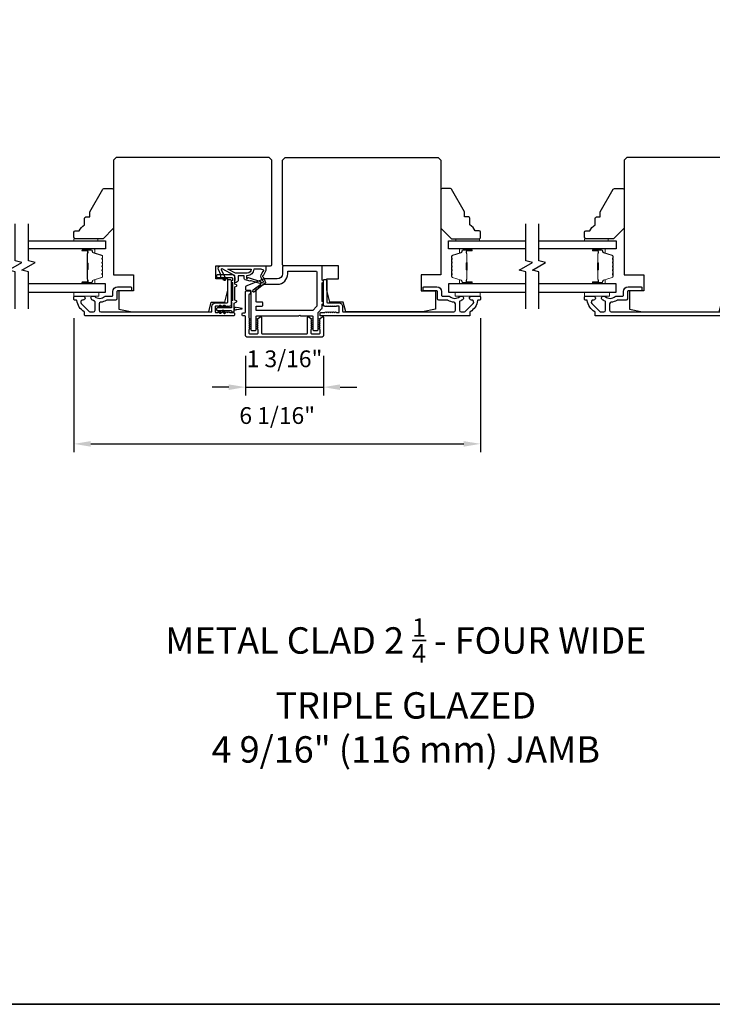
# Model space of a CAD drawing. Extents: x 3441 to 3798, y -874 to -618.
# Drawn here: x 3501 to 3512, y -679 to -665 of the extents above; entities that cross this region are included whole.
import ezdxf

# ---------------------------------------------------------------- set-up
doc = ezdxf.new("R2010")
doc.units = 0
doc.header["$LTSCALE"] = 250
doc.header["$MEASUREMENT"] = 0
doc.header["$PDMODE"] = 3
doc.header["$PDSIZE"] = -2
doc.layers.get('DEFPOINTS').update_dxf_attribs({"color": 2, "linetype": 'CONTINUOUS'})
for name, color, linetype, lineweight in [('2', 2, 'CONTINUOUS', 25), ('6', 6, 'CONTINUOUS', 5), ('8', 7, 'CONTINUOUS', 35), ('Butal', 9, 'CONTINUOUS', 15), ('Spacer Bar', 1, 'CONTINUOUS', 9), ('TEXT', 7, 'CONTINUOUS', 35), ('Vinyl', 6, 'CONTINUOUS', 15), ('Visible (ANSI)', 7, 'CONTINUOUS', 25), ('Wood', 7, 'CONTINUOUS', 25)]:
    doc.layers.add(name, color=color, linetype=linetype, lineweight=lineweight)
for name, color, linetype in [('7', 7, 'CONTINUOUS'), ('Glass', 6, 'CONTINUOUS'), ('MISCELLANEOUS', 6, 'CONTINUOUS')]:
    doc.layers.add(name, color=color, linetype=linetype)
doc.styles.add('Note Text (ISO)', font='tahoma.ttf')
doc.styles.add('ROMANS', font='romans')
doc.dimstyles.new('LWDEC$0', dxfattribs={"dimscale": 0.125, "dimtxt": 2.5, "dimasz": 1, "dimexe": 1.25, "dimexo": 3, "dimgap": 2, "dimtad": 1, "dimtoh": 1, "dimdec": 4, "dimzin": 11, "dimdsep": 46, "dimlunit": 5, "dimtxsty": 'ROMANS', "dimcen": 0, "dimdle": 1.5, "dimazin": 0, "dimtfac": 1, "dimtdec": 4, "dimtix": 1, "dimtmove": 0, "dimatfit": 3, "dimfxl": 0, "dimfrac": 2, "dimtzin": 0, "dimarcsym": 0})

# ---------------------------------------------------------------- blocks, each defined once
blk = doc.blocks.new('*D316')
at = {"layer": '2', "color": 0, "linetype": 'ByBlock', "lineweight": -2}
for p, q in [((3504.753, -669.544), (3504.753, -670.136)), ((3505.914, -669.544), (3505.914, -670.136)), ((3504.503, -670.011), (3504.253, -670.011)), ((3504.753, -670.011), (3505.914, -670.011)), ((3506.164, -670.011), (3506.414, -670.011))]:
    blk.add_line(p, q, dxfattribs=at)
at = {"layer": '2', "color": 0}
for points in [[(3504.503, -669.97), (3504.503, -670.053), (3504.753, -670.011)], [(3506.164, -669.97), (3506.164, -670.053), (3505.914, -670.011)]]:
    blk.add_solid(points, dxfattribs=at)
at = {"layer": 'DEFPOINTS', "color": 0}
for p in [(3504.753, -669.244), (3505.914, -669.244), (3505.914, -670.011)]:
    blk.add_point(p, dxfattribs=at)
at = {"layer": '2', "color": 0, "insert": (3505.334, -669.621), "char_height": 0.25, "attachment_point": 5, "style": 'ROMANS'}
blk.add_mtext('1 3/16"', dxfattribs=at)
blk = doc.blocks.new('*D318')
at = {"layer": '2', "color": 0, "linetype": 'ByBlock', "lineweight": -2}
for p, q in [((3502.194, -668.983), (3502.194, -670.982)), ((3508.257, -668.983), (3508.257, -670.982)), ((3502.444, -670.857), (3508.007, -670.857))]:
    blk.add_line(p, q, dxfattribs=at)
at = {"layer": '2', "color": 0}
for points in [[(3502.444, -670.816), (3502.444, -670.899), (3502.194, -670.857)], [(3508.007, -670.816), (3508.007, -670.899), (3508.257, -670.857)]]:
    blk.add_solid(points, dxfattribs=at)
at = {"layer": 'DEFPOINTS', "color": 0}
for p in [(3502.194, -668.683), (3508.257, -668.683), (3508.257, -670.857)]:
    blk.add_point(p, dxfattribs=at)
at = {"layer": '2', "color": 0, "insert": (3505.225, -670.467), "char_height": 0.25, "attachment_point": 5, "style": 'ROMANS'}
blk.add_mtext('6 1/16"', dxfattribs=at)

msp = doc.modelspace()

# ---------------------------------------------------------------- linework, layer by layer
at = {"layer": '6'}
for points in [[(3502.19297, -668.59405), (3502.56698, -668.59405), (3502.56698, -668.65311), (3502.19297, -668.65311)], [(3508.25082, -668.59405), (3507.87681, -668.59405), (3507.87681, -668.65311), (3508.25082, -668.65311)], [(3509.80704, -668.59405), (3510.18106, -668.59405), (3510.18106, -668.65311), (3509.80704, -668.65311)]]:
    msp.add_lwpolyline(points, close=True, dxfattribs=at)
at = {"layer": '7', "flags": 128}
for points in [[(3501.31795, -668.84405), (3501.31795, -668.29344), (3501.21952, -668.26706), (3501.41637, -668.15341), (3501.31795, -668.12704), (3501.31795, -667.57642)], [(3501.5148, -668.84405), (3501.5148, -668.29344), (3501.41637, -668.26706), (3501.61322, -668.15341), (3501.5148, -668.12704), (3501.5148, -667.57642)], [(3508.93202, -668.84405), (3508.93202, -668.29344), (3508.8336, -668.26706), (3509.03045, -668.15341), (3508.93202, -668.12704), (3508.93202, -667.57642)], [(3509.12887, -668.84405), (3509.12887, -668.29344), (3509.03045, -668.26706), (3509.22729, -668.15341), (3509.12887, -668.12704), (3509.12887, -667.57642)]]:
    msp.add_lwpolyline(points, dxfattribs=at)
at = {"layer": '8', "linetype": 'Continuous'}
msp.add_lwpolyline([(3477.1273, -622.32286), (3537.04309, -622.32286), (3537.04309, -679.21616), (3477.1273, -679.21616)], close=True, dxfattribs=at)
at = {"layer": 'Butal'}
for points in [[(3502.32936, -667.94847), (3502.49387, -667.94847, -0.41421356), (3502.50371, -667.95831), (3502.50371, -668.01047), (3502.47968, -668.00313, -0.32975055), (3502.46921, -667.98898), (3502.46921, -667.9843, 0.41421356), (3502.44913, -667.96422), (3502.31952, -667.96422), (3502.31952, -667.95831, -0.41421356)], [(3508.11745, -667.94847), (3507.95295, -667.94847, 0.41421356), (3507.9431, -667.95831), (3507.9431, -668.01047), (3507.96713, -668.00313, 0.32975055), (3507.9776, -667.98898), (3507.9776, -667.9843, -0.41421356), (3507.99768, -667.96422), (3508.12729, -667.96422), (3508.12729, -667.95831, 0.41421356)], [(3509.94343, -667.94847), (3510.10794, -667.94847, -0.41421356), (3510.11778, -667.95831), (3510.11778, -668.01047), (3510.09375, -668.00313, -0.32975055), (3510.08329, -667.98898), (3510.08329, -667.9843, 0.41421356), (3510.06321, -667.96422), (3509.93359, -667.96422), (3509.93359, -667.95831, -0.41421356)], [(3502.32936, -668.47201), (3502.49387, -668.47201, 0.41421356), (3502.50371, -668.46216), (3502.50371, -668.41), (3502.47968, -668.41735, 0.32975055), (3502.46921, -668.43149), (3502.46921, -668.43618, -0.41421356), (3502.44913, -668.45626), (3502.31952, -668.45626), (3502.31952, -668.46216, 0.41421356)], [(3508.11745, -668.47201), (3507.95295, -668.47201, -0.41421356), (3507.9431, -668.46216), (3507.9431, -668.41), (3507.96713, -668.41735, -0.32975055), (3507.9776, -668.43149), (3507.9776, -668.43618, 0.41421356), (3507.99768, -668.45626), (3508.12729, -668.45626), (3508.12729, -668.46216, -0.41421356)], [(3509.94343, -668.47201), (3510.10794, -668.47201, 0.41421356), (3510.11778, -668.46216), (3510.11778, -668.41), (3510.09375, -668.41735, 0.32975055), (3510.08329, -668.43149), (3510.08329, -668.43618, -0.41421356), (3510.06321, -668.45626), (3509.93359, -668.45626), (3509.93359, -668.46216, 0.41421356)]]:
    msp.add_lwpolyline(points, format="xyb", close=True, dxfattribs=at)
at = {"layer": 'Glass', "color": 1}
for points in [[(3501.5148, -667.82642), (3502.66635, -667.82642), (3502.66635, -667.94847), (3501.5148, -667.94847)], [(3508.93202, -667.94847), (3507.78046, -667.94847), (3507.78046, -667.82642), (3508.93202, -667.82642)], [(3509.12887, -667.82642), (3510.28042, -667.82642), (3510.28042, -667.94847), (3509.12887, -667.94847)], [(3501.5148, -668.59405), (3502.66635, -668.59405), (3502.66635, -668.47201), (3501.5148, -668.47201)], [(3508.93202, -668.47201), (3507.78046, -668.47201), (3507.78046, -668.59405), (3508.93202, -668.59405)], [(3509.12887, -668.59405), (3510.28042, -668.59405), (3510.28042, -668.47201), (3509.12887, -668.47201)]]:
    msp.add_lwpolyline(points, dxfattribs=at)
at = {"layer": 'MISCELLANEOUS', "color": 1}
for points in [[(3505.05023, -668.44792, -0.33945426), (3505.04652, -668.46181), (3504.87669, -668.59245, -0.41421356), (3504.86564, -668.59101), (3504.86324, -668.58789, -0.24469844), (3504.86197, -668.58073), (3504.86889, -668.55871), (3504.97839, -668.47448, 1), (3504.96879, -668.462), (3504.96567, -668.4644), (3504.83658, -668.42395, 0.41421356), (3504.82178, -668.43169), (3504.74664, -668.40814, -0.32781941), (3504.73284, -668.38936), (3504.73284, -668.34999), (3504.64426, -668.34999), (3504.64426, -668.40516, -0.40055177), (3504.59548, -668.45629), (3504.59898, -668.38936), (3504.59446, -668.35248, 0.24469844), (3504.58828, -668.34349), (3504.40231, -668.24461, 0.71989699), (3504.39148, -668.25489), (3504.45927, -668.40028), (3504.42359, -668.41692), (3504.40362, -668.3741), (3504.38578, -668.38242), (3504.38615, -668.33663), (3504.34874, -668.25639, -0.54861879), (3504.38442, -668.20038), (3505.05371, -668.20038), (3505.05371, -668.26928), (3505.01573, -668.35073, 1.57383989), (3505.01576, -668.36498)], [(3504.77826, -668.31062), (3504.60193, -668.31062), (3504.49086, -668.25156), (3504.83731, -668.25156, -0.41421356)], [(3505.0144, -668.27906, 1.04461363), (3505.02042, -668.26452), (3504.98481, -668.25156), (3504.87668, -668.25156, -0.41421356), (3504.77826, -668.34999), (3504.76631, -668.34999), (3504.76631, -668.38458, 1), (3504.78205, -668.38458, -0.50622893), (3504.79228, -668.37706), (3504.97566, -668.43453), (3504.9983, -668.45917), (3505.01702, -668.44477, 0.87697646), (3505.0092, -668.43126), (3504.98686, -668.3775, -0.21058281), (3504.98773, -668.33623)]]:
    msp.add_lwpolyline(points, format="xyb", close=True, dxfattribs=at)
at = {"layer": 'Spacer Bar'}
for points in [[(3502.62182, -668.16372, 0.2262769), (3502.61996, -668.15984), (3502.61662, -668.15712, -0.47697553), (3502.61662, -668.14935), (3502.61996, -668.14664, 0.2262769), (3502.62182, -668.14276), (3502.62182, -668.10672, 0.2262769), (3502.61996, -668.10284), (3502.61662, -668.10012, -0.47697553), (3502.61662, -668.09235), (3502.61996, -668.08964, 0.2262769), (3502.62182, -668.08576), (3502.62182, -668.06117, 0.32975055), (3502.60789, -668.04234), (3502.47956, -668.00311, -0.32975055), (3502.46882, -667.98859), (3502.46882, -667.9839, 0.41421356), (3502.44913, -667.96422), (3502.31952, -667.96422, 1), (3502.31952, -667.97922), (3502.39289, -667.97922, -0.41421356), (3502.3988, -667.98512), (3502.3988, -668.00528), (3502.4033, -668.00528), (3502.4033, -667.98653, 0.41421356), (3502.39149, -667.97472), (3502.31952, -667.97472, -1), (3502.31952, -667.96872), (3502.44913, -667.96872, -0.41421356), (3502.46432, -667.9839), (3502.46432, -667.98859, 0.32975055), (3502.47825, -668.00741), (3502.60657, -668.04665, -0.32975055), (3502.61732, -668.06117), (3502.61732, -668.08576, -0.2262769), (3502.61713, -668.08614), (3502.61378, -668.08886, 0.47697553), (3502.61378, -668.10362), (3502.61713, -668.10633, -0.2262769), (3502.61732, -668.10672), (3502.61732, -668.14276, -0.2262769), (3502.61713, -668.14314), (3502.61378, -668.14586, 0.47697553), (3502.61378, -668.16062), (3502.61713, -668.16333, -0.2262769), (3502.61732, -668.16372), (3502.61731, -668.1997, -0.25663287), (3502.61713, -668.20014), (3502.61378, -668.20286, 0.47697553), (3502.61378, -668.21762), (3502.61713, -668.22033, -0.2262769), (3502.61732, -668.22072), (3502.61731, -668.2567, -0.25663287), (3502.61713, -668.25714), (3502.61378, -668.25986, 0.47697553), (3502.61378, -668.27462), (3502.61713, -668.27733, -0.2262769), (3502.61732, -668.27772), (3502.61731, -668.3137, -0.25663287), (3502.61713, -668.31414), (3502.61378, -668.31685, 0.47697553), (3502.61378, -668.33162), (3502.61713, -668.33433, -0.2262769), (3502.61732, -668.33472), (3502.61732, -668.35931, -0.32975055), (3502.60657, -668.37383), (3502.47825, -668.41306, 0.32975055), (3502.46432, -668.43189), (3502.46432, -668.43657, -0.41421356), (3502.44913, -668.45176), (3502.31952, -668.45176, -1), (3502.31952, -668.44576), (3502.39149, -668.44576, 0.41421356), (3502.4033, -668.43395), (3502.4033, -668.4152), (3502.3988, -668.4152), (3502.3988, -668.43535, -0.41421356), (3502.39289, -668.44126), (3502.31952, -668.44126, 1), (3502.31952, -668.45626), (3502.44913, -668.45626, 0.41421356), (3502.46882, -668.43657), (3502.46882, -668.43189, -0.32975055), (3502.47956, -668.41737), (3502.60789, -668.37813, 0.32975055), (3502.62182, -668.35931), (3502.62182, -668.33472, 0.2262769), (3502.61996, -668.33083), (3502.61662, -668.32812, -0.47697553), (3502.61662, -668.32035), (3502.61996, -668.31764, 0.2262769), (3502.62182, -668.31375), (3502.62182, -668.27772, 0.2262769), (3502.61996, -668.27383), (3502.61662, -668.27112, -0.47697553), (3502.61662, -668.26335), (3502.61996, -668.26064, 0.2262769), (3502.62182, -668.25676), (3502.62182, -668.22072, 0.2262769), (3502.61996, -668.21684), (3502.61662, -668.21412, -0.47697553), (3502.61662, -668.20635), (3502.61996, -668.20364, 0.2262769), (3502.62182, -668.19976)], [(3502.3968, -667.98783), (3502.3968, -668.01269, -0.22906983), (3502.39388, -668.01901, 0.22448136), (3502.39132, -668.02442), (3502.39132, -668.15359, 0.28963953), (3502.39532, -668.15991, -0.27273596), (3502.4013, -668.16874), (3502.4013, -668.25173, -0.27273609), (3502.39532, -668.26057, 0.28963953), (3502.39132, -668.26689), (3502.39132, -668.39605, 0.22448136), (3502.39388, -668.40146, -0.22906983), (3502.3968, -668.40778), (3502.3968, -668.43265), (3502.3988, -668.43265), (3502.3988, -668.4078, 0.22858496), (3502.39515, -668.39992, -0.22448136), (3502.39332, -668.39605), (3502.39332, -668.26689, -0.28963953), (3502.39618, -668.26237, 0.27414127), (3502.4033, -668.25179), (3502.4033, -668.16868, 0.27414127), (3502.39618, -668.1581, -0.28963953), (3502.39332, -668.15359), (3502.39332, -668.02442, -0.22448136), (3502.39515, -668.02056, 0.22858496), (3502.3988, -668.01268), (3502.3988, -667.98783)], [(3507.82499, -668.16372, -0.2262769), (3507.82685, -668.15984), (3507.8302, -668.15712, 0.47697553), (3507.8302, -668.14935), (3507.82685, -668.14664, -0.2262769), (3507.82499, -668.14276), (3507.82499, -668.10672, -0.2262769), (3507.82685, -668.10284), (3507.8302, -668.10012, 0.47697553), (3507.8302, -668.09235), (3507.82685, -668.08964, -0.2262769), (3507.82499, -668.08576), (3507.82499, -668.06117, -0.32975055), (3507.83892, -668.04234), (3507.96725, -668.00311, 0.32975055), (3507.97799, -667.98859), (3507.97799, -667.9839, -0.41421356), (3507.99768, -667.96422), (3508.12729, -667.96422, -1), (3508.12729, -667.97922), (3508.05392, -667.97922, 0.41421356), (3508.04801, -667.98512), (3508.04801, -668.00528), (3508.04351, -668.00528), (3508.04351, -667.98653, -0.41421356), (3508.05532, -667.97472), (3508.12729, -667.97472, 1), (3508.12729, -667.96872), (3507.99768, -667.96872, 0.41421356), (3507.98249, -667.9839), (3507.98249, -667.98859, -0.32975055), (3507.96856, -668.00741), (3507.84024, -668.04665, 0.32975055), (3507.82949, -668.06117), (3507.82949, -668.08576, 0.2262769), (3507.82968, -668.08614), (3507.83303, -668.08886, -0.47697553), (3507.83303, -668.10362), (3507.82968, -668.10633, 0.2262769), (3507.82949, -668.10672), (3507.82949, -668.14276, 0.2262769), (3507.82968, -668.14314), (3507.83303, -668.14586, -0.47697553), (3507.83303, -668.16062), (3507.82968, -668.16333, 0.2262769), (3507.82949, -668.16372), (3507.8295, -668.1997, 0.25663287), (3507.82968, -668.20014), (3507.83303, -668.20286, -0.47697553), (3507.83303, -668.21762), (3507.82968, -668.22033, 0.2262769), (3507.82949, -668.22072), (3507.8295, -668.2567, 0.25663287), (3507.82968, -668.25714), (3507.83303, -668.25986, -0.47697553), (3507.83303, -668.27462), (3507.82968, -668.27733, 0.2262769), (3507.82949, -668.27772), (3507.8295, -668.3137, 0.25663287), (3507.82968, -668.31414), (3507.83303, -668.31685, -0.47697553), (3507.83303, -668.33162), (3507.82968, -668.33433, 0.2262769), (3507.82949, -668.33472), (3507.82949, -668.35931, 0.32975055), (3507.84024, -668.37383), (3507.96856, -668.41306, -0.32975055), (3507.98249, -668.43189), (3507.98249, -668.43657, 0.41421356), (3507.99768, -668.45176), (3508.12729, -668.45176, 1), (3508.12729, -668.44576), (3508.05532, -668.44576, -0.41421356), (3508.04351, -668.43395), (3508.04351, -668.4152), (3508.04801, -668.4152), (3508.04801, -668.43535, 0.41421356), (3508.05392, -668.44126), (3508.12729, -668.44126, -1), (3508.12729, -668.45626), (3507.99768, -668.45626, -0.41421356), (3507.97799, -668.43657), (3507.97799, -668.43189, 0.32975055), (3507.96725, -668.41737), (3507.83892, -668.37813, -0.32975055), (3507.82499, -668.35931), (3507.82499, -668.33472, -0.2262769), (3507.82685, -668.33083), (3507.8302, -668.32812, 0.47697553), (3507.8302, -668.32035), (3507.82685, -668.31764, -0.2262769), (3507.82499, -668.31375), (3507.82499, -668.27772, -0.2262769), (3507.82685, -668.27383), (3507.8302, -668.27112, 0.47697553), (3507.8302, -668.26335), (3507.82685, -668.26064, -0.2262769), (3507.82499, -668.25676), (3507.82499, -668.22072, -0.2262769), (3507.82685, -668.21684), (3507.8302, -668.21412, 0.47697553), (3507.8302, -668.20635), (3507.82685, -668.20364, -0.2262769), (3507.82499, -668.19976)], [(3508.05001, -667.98783), (3508.05001, -668.01269, 0.22906983), (3508.05293, -668.01901, -0.22448136), (3508.05549, -668.02442), (3508.05549, -668.15359, -0.28963953), (3508.05149, -668.15991, 0.27273596), (3508.04551, -668.16874), (3508.04551, -668.25173, 0.27273609), (3508.05149, -668.26057, -0.28963953), (3508.05549, -668.26689), (3508.05549, -668.39605, -0.22448136), (3508.05293, -668.40146, 0.22906983), (3508.05001, -668.40778), (3508.05001, -668.43265), (3508.04801, -668.43265), (3508.04801, -668.4078, -0.22858496), (3508.05166, -668.39992, 0.22448136), (3508.05349, -668.39605), (3508.05349, -668.26689, 0.28963953), (3508.05064, -668.26237, -0.27414127), (3508.04351, -668.25179), (3508.04351, -668.16868, -0.27414127), (3508.05064, -668.1581, 0.28963953), (3508.05349, -668.15359), (3508.05349, -668.02442, 0.22448136), (3508.05166, -668.02056, -0.22858496), (3508.04801, -668.01268), (3508.04801, -667.98783)], [(3510.23589, -668.16372, 0.2262769), (3510.23404, -668.15984), (3510.23069, -668.15712, -0.47697553), (3510.23069, -668.14935), (3510.23404, -668.14664, 0.2262769), (3510.23589, -668.14276), (3510.23589, -668.10672, 0.2262769), (3510.23404, -668.10284), (3510.23069, -668.10012, -0.47697553), (3510.23069, -668.09235), (3510.23404, -668.08964, 0.2262769), (3510.23589, -668.08576), (3510.23589, -668.06117, 0.32975055), (3510.22196, -668.04234), (3510.09364, -668.00311, -0.32975055), (3510.08289, -667.98859), (3510.08289, -667.9839, 0.41421356), (3510.06321, -667.96422), (3509.93359, -667.96422, 1), (3509.93359, -667.97922), (3510.00697, -667.97922, -0.41421356), (3510.01287, -667.98512), (3510.01287, -668.00528), (3510.01737, -668.00528), (3510.01737, -667.98653, 0.41421356), (3510.00556, -667.97472), (3509.93359, -667.97472, -1), (3509.93359, -667.96872), (3510.06321, -667.96872, -0.41421356), (3510.07839, -667.9839), (3510.07839, -667.98859, 0.32975055), (3510.09232, -668.00741), (3510.22065, -668.04665, -0.32975055), (3510.23139, -668.06117), (3510.23139, -668.08576, -0.2262769), (3510.23121, -668.08614), (3510.22786, -668.08886, 0.47697553), (3510.22786, -668.10362), (3510.23121, -668.10633, -0.2262769), (3510.23139, -668.10672), (3510.23139, -668.14276, -0.2262769), (3510.23121, -668.14314), (3510.22786, -668.14586, 0.47697553), (3510.22786, -668.16062), (3510.23121, -668.16333, -0.2262769), (3510.23139, -668.16372), (3510.23139, -668.1997, -0.25663287), (3510.23121, -668.20014), (3510.22786, -668.20286, 0.47697553), (3510.22786, -668.21762), (3510.23121, -668.22033, -0.2262769), (3510.23139, -668.22072), (3510.23139, -668.2567, -0.25663287), (3510.23121, -668.25714), (3510.22786, -668.25986, 0.47697553), (3510.22786, -668.27462), (3510.23121, -668.27733, -0.2262769), (3510.23139, -668.27772), (3510.23139, -668.3137, -0.25663287), (3510.23121, -668.31414), (3510.22786, -668.31685, 0.47697553), (3510.22786, -668.33162), (3510.23121, -668.33433, -0.2262769), (3510.23139, -668.33472), (3510.23139, -668.35931, -0.32975055), (3510.22065, -668.37383), (3510.09232, -668.41306, 0.32975055), (3510.07839, -668.43189), (3510.07839, -668.43657, -0.41421356), (3510.06321, -668.45176), (3509.93359, -668.45176, -1), (3509.93359, -668.44576), (3510.00556, -668.44576, 0.41421356), (3510.01737, -668.43395), (3510.01737, -668.4152), (3510.01287, -668.4152), (3510.01287, -668.43535, -0.41421356), (3510.00697, -668.44126), (3509.93359, -668.44126, 1), (3509.93359, -668.45626), (3510.06321, -668.45626, 0.41421356), (3510.08289, -668.43657), (3510.08289, -668.43189, -0.32975055), (3510.09364, -668.41737), (3510.22196, -668.37813, 0.32975055), (3510.23589, -668.35931), (3510.23589, -668.33472, 0.2262769), (3510.23404, -668.33083), (3510.23069, -668.32812, -0.47697553), (3510.23069, -668.32035), (3510.23404, -668.31764, 0.2262769), (3510.23589, -668.31375), (3510.23589, -668.27772, 0.2262769), (3510.23404, -668.27383), (3510.23069, -668.27112, -0.47697553), (3510.23069, -668.26335), (3510.23404, -668.26064, 0.2262769), (3510.23589, -668.25676), (3510.23589, -668.22072, 0.2262769), (3510.23404, -668.21684), (3510.23069, -668.21412, -0.47697553), (3510.23069, -668.20635), (3510.23404, -668.20364, 0.2262769), (3510.23589, -668.19976)], [(3510.01087, -667.98783), (3510.01087, -668.01269, -0.22906983), (3510.00795, -668.01901, 0.22448136), (3510.00539, -668.02442), (3510.00539, -668.15359, 0.28963953), (3510.00939, -668.15991, -0.27273596), (3510.01537, -668.16874), (3510.01537, -668.25173, -0.27273609), (3510.00939, -668.26057, 0.28963953), (3510.00539, -668.26689), (3510.00539, -668.39605, 0.22448136), (3510.00795, -668.40146, -0.22906983), (3510.01087, -668.40778), (3510.01087, -668.43265), (3510.01287, -668.43265), (3510.01287, -668.4078, 0.22858496), (3510.00922, -668.39992, -0.22448136), (3510.00739, -668.39605), (3510.00739, -668.26689, -0.28963953), (3510.01025, -668.26237, 0.27414127), (3510.01737, -668.25179), (3510.01737, -668.16868, 0.27414127), (3510.01025, -668.1581, -0.28963953), (3510.00739, -668.15359), (3510.00739, -668.02442, -0.22448136), (3510.00922, -668.02056, 0.22858496), (3510.01287, -668.01268), (3510.01287, -667.98783)]]:
    msp.add_lwpolyline(points, format="xyb", close=True, dxfattribs=at)
for points in [[(3502.39332, -668.15362, -0.00188508), (3502.39332, -668.15359), (3502.39332, -668.02442, -0.22448136), (3502.39515, -668.02056, 0.22858496), (3502.3988, -668.01268), (3502.3988, -667.98783), (3502.3968, -667.98783), (3502.3968, -668.01269, -0.22906983), (3502.39388, -668.01901, 0.22448136), (3502.39132, -668.02442), (3502.39132, -668.15359, -0.21424516), (3502.39067, -668.15503, 0.21424516), (3502.38832, -668.16027), (3502.38832, -668.26021, 0.21424516), (3502.39067, -668.26544, -0.21424516), (3502.39132, -668.26689), (3502.39132, -668.39605, 0.22448136), (3502.39388, -668.40146, -0.22906983), (3502.3968, -668.40778), (3502.3968, -668.43265), (3502.3988, -668.43265), (3502.3988, -668.4078, 0.22858496), (3502.39515, -668.39992, -0.22448136), (3502.39332, -668.39605), (3502.39332, -668.26689, 0.21424516), (3502.392, -668.26395, -0.21424516), (3502.39032, -668.26021), (3502.39032, -668.16027, -0.21424516), (3502.392, -668.15653, 0.21424516), (3502.39332, -668.15359)], [(3508.05349, -668.15362, 0.00188508), (3508.05349, -668.15359), (3508.05349, -668.02442, 0.22448136), (3508.05166, -668.02056, -0.22858496), (3508.04801, -668.01268), (3508.04801, -667.98783), (3508.05001, -667.98783), (3508.05001, -668.01269, 0.22906983), (3508.05293, -668.01901, -0.22448136), (3508.05549, -668.02442), (3508.05549, -668.15359, 0.21424516), (3508.05614, -668.15503, -0.21424516), (3508.05849, -668.16027), (3508.05849, -668.26021, -0.21424516), (3508.05614, -668.26544, 0.21424516), (3508.05549, -668.26689), (3508.05549, -668.39605, -0.22448136), (3508.05293, -668.40146, 0.22906983), (3508.05001, -668.40778), (3508.05001, -668.43265), (3508.04801, -668.43265), (3508.04801, -668.4078, -0.22858496), (3508.05166, -668.39992, 0.22448136), (3508.05349, -668.39605), (3508.05349, -668.26689, -0.21424516), (3508.05481, -668.26395, 0.21424516), (3508.05649, -668.26021), (3508.05649, -668.16027, 0.21424516), (3508.05481, -668.15653, -0.21424516), (3508.05349, -668.15359)], [(3510.00739, -668.15362, -0.00188508), (3510.00739, -668.15359), (3510.00739, -668.02442, -0.22448136), (3510.00922, -668.02056, 0.22858496), (3510.01287, -668.01268), (3510.01287, -667.98783), (3510.01087, -667.98783), (3510.01087, -668.01269, -0.22906983), (3510.00795, -668.01901, 0.22448136), (3510.00539, -668.02442), (3510.00539, -668.15359, -0.21424516), (3510.00474, -668.15503, 0.21424516), (3510.00239, -668.16027), (3510.00239, -668.26021, 0.21424516), (3510.00474, -668.26544, -0.21424516), (3510.00539, -668.26689), (3510.00539, -668.39605, 0.22448136), (3510.00795, -668.40146, -0.22906983), (3510.01087, -668.40778), (3510.01087, -668.43265), (3510.01287, -668.43265), (3510.01287, -668.4078, 0.22858496), (3510.00922, -668.39992, -0.22448136), (3510.00739, -668.39605), (3510.00739, -668.26689, 0.21424516), (3510.00607, -668.26395, -0.21424516), (3510.00439, -668.26021), (3510.00439, -668.16027, -0.21424516), (3510.00607, -668.15653, 0.21424516), (3510.00739, -668.15359)]]:
    msp.add_lwpolyline(points, format="xyb", dxfattribs=at)
at = {"layer": 'Vinyl'}
for points in [[(3502.19297, -667.82642), (3502.19297, -667.7969), (3502.5473, -667.7969), (3502.5473, -667.82642)], [(3508.24372, -667.82642), (3508.24372, -667.7969), (3507.88939, -667.7969), (3507.88939, -667.82642)], [(3509.80704, -667.82642), (3509.80704, -667.7969), (3510.16137, -667.7969), (3510.16137, -667.82642)]]:
    msp.add_lwpolyline(points, close=True, dxfattribs=at)
at = {"layer": 'Visible (ANSI)'}
for points in [[(3503.07973, -668.5744), (3502.8632, -668.5744), (3502.8632, -668.84999), (3503.06005, -668.88936), (3504.20434, -668.88936), (3504.24115, -668.74172), (3504.44304, -668.74172), (3504.48721, -668.56455), (3504.48721, -668.39723), (3504.31004, -668.39723), (3504.31004, -668.20038), (3505.12697, -668.20038, 0.41421356), (3505.14666, -668.1807), (3505.14666, -666.62558), (3505.10729, -666.58621), (3502.82383, -666.58621), (3502.78446, -666.62558), (3502.78446, -668.33818), (3503.07973, -668.33818)], [(3507.5876, -668.5744), (3507.5876, -668.84999), (3507.39075, -668.88936), (3506.24646, -668.88936), (3506.20965, -668.74172), (3506.00776, -668.74172), (3505.96358, -668.56455), (3505.96358, -668.39723), (3506.14075, -668.39723), (3506.14075, -668.20038), (3505.32382, -668.20038, -0.41421356), (3505.30414, -668.1807), (3505.30414, -666.62558), (3505.34351, -666.58621), (3507.62697, -666.58621), (3507.66634, -666.62558), (3507.66634, -668.33818), (3507.37106, -668.33818), (3507.37106, -668.5744)], [(3510.69381, -668.5744), (3510.47727, -668.5744), (3510.47727, -668.84999), (3510.67412, -668.88936), (3511.81841, -668.88936), (3511.85522, -668.74172), (3512.05711, -668.74172), (3512.10128, -668.56455), (3512.10128, -668.39723), (3511.92412, -668.39723), (3511.92412, -668.20038), (3512.74105, -668.20038, 0.41421356), (3512.76073, -668.1807), (3512.76073, -666.62558), (3512.72136, -666.58621), (3510.4379, -666.58621), (3510.39853, -666.62558), (3510.39853, -668.33818), (3510.69381, -668.33818)]]:
    msp.add_lwpolyline(points, format="xyb", close=True, dxfattribs=at)
at = {"layer": 'Visible (ANSI)', "color": 6}
for points in [[(3504.75296, -668.51367), (3504.75296, -668.55471, 0.41421356), (3504.7628, -668.56455), (3504.82185, -668.56455, -0.41421356), (3504.8317, -668.5744), (3504.8317, -669.1551, 0.41421356), (3504.84154, -669.16495), (3504.90059, -669.16495, 0.41421356), (3504.91044, -669.1551), (3504.91044, -668.95825, -0.41421356), (3504.92028, -668.94841), (3505.53803, -668.94841, 0.21342177), (3505.54537, -668.94513, -0.4472136), (3505.57471, -668.94513, 0.21342177), (3505.58205, -668.94841), (3505.74705, -668.94841, -0.41421356), (3505.75689, -668.95825), (3505.75689, -669.1551, 0.41421356), (3505.76673, -669.16495), (3505.82579, -669.16495, 0.41421356), (3505.83563, -669.1551), (3505.83563, -668.9006, -0.19891237), (3505.83851, -668.89364), (3505.8918, -668.84035, 0.19891237), (3505.89469, -668.83339), (3505.89469, -668.77125, 1), (3505.89469, -668.73188), (3505.89469, -668.45629, 1), (3505.89469, -668.41692), (3505.89469, -668.21022, 0.41421356), (3505.88484, -668.20038), (3505.32382, -668.20038, 0.41421356), (3505.30414, -668.22007), (3505.30414, -668.31849, -0.41421356), (3505.2254, -668.39723), (3505.02855, -668.39723, 0.09628905), (3505.02117, -668.39867), (3504.75911, -668.50454, 0.30573068)], [(3504.91659, -668.52584), (3505.03825, -668.47669, -0.09628905), (3505.04194, -668.47597), (3505.2254, -668.47597, 0.41421356), (3505.38288, -668.31849), (3505.38288, -668.28896, -0.41421356), (3505.39272, -668.27912), (3505.8061, -668.27912, -0.41421356), (3505.81595, -668.28896), (3505.81595, -668.80077, -0.19891237), (3505.81306, -668.80773), (3505.75401, -668.86679, -0.19891237), (3505.74705, -668.86967), (3504.92028, -668.86967, -0.41421356), (3504.91044, -668.85983), (3504.91044, -668.81062, -0.41421356), (3504.92028, -668.80077), (3504.99902, -668.80077, 0.41421356), (3505.00886, -668.79093), (3505.00886, -668.75156, 0.41421356), (3504.99902, -668.74172), (3504.92028, -668.74172, -0.41421356), (3504.91044, -668.73188), (3504.91044, -668.53497, -0.30573068)]]:
    msp.add_lwpolyline(points, format="xyb", close=True, dxfattribs=at)
at = {"layer": 'Visible (ANSI)', "color": 1}
for points in [[(3504.61932, -668.72296), (3504.59548, -668.71184), (3504.59548, -668.5157), (3504.61932, -668.50458, 0.63707026), (3504.61932, -668.48674), (3504.59548, -668.47562), (3504.59548, -668.37755, 0.41421356), (3504.55611, -668.33818), (3504.32973, -668.33818, 0.41421356), (3504.31989, -668.34802), (3504.31989, -668.3677, 0.41421356), (3504.32973, -668.37755), (3504.54626, -668.37755, -0.41421356), (3504.55611, -668.38739), (3504.55611, -668.42241), (3504.54097, -668.42947, 0.63707026), (3504.54097, -668.44374), (3504.55611, -668.4508), (3504.55611, -668.71768), (3504.54097, -668.72474, 0.63707026), (3504.54097, -668.73901), (3504.54429, -668.74056), (3504.54429, -668.82046, -0.41421356), (3504.53445, -668.8303), (3504.32973, -668.8303, 0.41421356), (3504.31989, -668.84014), (3504.31989, -668.85983, 0.41421356), (3504.32973, -668.86967), (3504.53445, -668.86967, -0.41421356), (3504.54429, -668.87951, 0.41421356), (3504.55414, -668.88936), (3504.57382, -668.88936, 0.41421356), (3504.58366, -668.87951), (3504.58366, -668.75742), (3504.61932, -668.7408, 0.63707026)], [(3504.449, -668.40655, -1), (3504.43288, -668.41784), (3504.40494, -668.37794), (3504.42897, -668.37794)], [(3504.36751, -668.79001, -1), (3504.38363, -668.8013), (3504.3636, -668.82991), (3504.33957, -668.82991)], [(3504.43091, -668.79001, -1), (3504.44703, -668.8013), (3504.427, -668.82991), (3504.40297, -668.82991)], [(3504.38363, -668.89867, -1), (3504.36751, -668.90996), (3504.33957, -668.87007), (3504.3636, -668.87007)], [(3504.44703, -668.89867), (3504.427, -668.87007), (3504.40297, -668.87007), (3504.43091, -668.90996, 1)], [(3504.69839, -668.83625), (3504.62248, -668.82558, -0.38792759), (3504.60145, -668.82262), (3504.59248, -668.82136, -0.34600786), (3504.58406, -668.81259), (3504.58406, -668.8677, -0.34600786), (3504.59248, -668.85893), (3504.60145, -668.85767, -0.38792759), (3504.62248, -668.85471), (3504.69839, -668.84404, 0.86928674)]]:
    msp.add_lwpolyline(points, format="xyb", close=True, dxfattribs=at)
at = {"layer": 'Visible (ANSI)', "color": 3}
for points in [[(3502.32625, -668.71203, 0.7067308), (3502.30229, -668.76228), (3502.42187, -668.88186, 0.19891237), (3502.43997, -668.88936), (3502.48328, -668.88936, 0.41421356), (3502.50887, -668.86377), (3502.50887, -668.73812, 0.29194185), (3502.50317, -668.72919, -0.04465595), (3502.47582, -668.71339, 0.1101964), (3502.47186, -668.71175, -0.91653194), (3502.47698, -668.65314), (3502.48262, -668.65314, -0.17075044), (3502.50382, -668.66059, 0.35738253), (3502.65353, -668.6591, -0.17589821), (3502.66995, -668.65314), (3502.76477, -668.65314, 0.41421356), (3502.77461, -668.64329), (3502.77461, -668.58424, -0.41421356), (3502.84351, -668.51534), (3503.04036, -668.51534, -0.41421356), (3503.0502, -668.52518), (3503.0502, -668.56455, -0.41421356), (3503.04036, -668.5744), (3502.84351, -668.5744, 0.41421356), (3502.83367, -668.58424), (3502.83367, -668.69251, -0.41421356), (3502.81398, -668.71219), (3502.68935, -668.71219, 0.14673114), (3502.67526, -668.71642, -0.12692995), (3502.59152, -668.74512, 0.39162111), (3502.56792, -668.77064), (3502.56792, -668.86377, 0.41421356), (3502.59351, -668.88936), (3504.24115, -668.88936, 0.41421356), (3504.25099, -668.87951), (3504.25099, -668.81062, -0.41421356), (3504.31004, -668.75156), (3504.47737, -668.75156, 0.41421356), (3504.48721, -668.74172), (3504.48721, -668.41692, -0.41421356), (3504.49705, -668.40707), (3504.52658, -668.40707, -0.41421356), (3504.53642, -668.41692), (3504.53642, -668.79093, -0.41421356), (3504.52658, -668.80077), (3504.51674, -668.80077), (3504.50853, -668.80811, -0.381966), (3504.49541, -668.80811), (3504.48721, -668.80077), (3504.47901, -668.80811, -0.381966), (3504.46588, -668.80811), (3504.45768, -668.80077), (3504.44948, -668.80811, -0.381966), (3504.43636, -668.80811), (3504.42815, -668.80077), (3504.41995, -668.80811, -0.38196444), (3504.40683, -668.80811), (3504.39863, -668.80077), (3504.39042, -668.80811, -0.38196444), (3504.3773, -668.80811), (3504.3691, -668.80077), (3504.3609, -668.80811, -0.38196601), (3504.34777, -668.80811), (3504.33957, -668.80077), (3504.31004, -668.80077, 0.41421356), (3504.3002, -668.81062), (3504.3002, -668.88936, 0.41421356), (3504.31004, -668.8992), (3504.33957, -668.8992), (3504.34777, -668.89186, -0.381966), (3504.3609, -668.89186), (3504.3691, -668.8992), (3504.3773, -668.89186, -0.38196601), (3504.39042, -668.89186), (3504.39863, -668.8992), (3504.40683, -668.89186, -0.38196601), (3504.41995, -668.89186), (3504.42815, -668.8992), (3504.43636, -668.89186, -0.38196601), (3504.44948, -668.89186), (3504.45768, -668.8992), (3504.46588, -668.89186, -0.38196601), (3504.47901, -668.89186), (3504.48721, -668.8992), (3504.49541, -668.89186, -0.38196444), (3504.50853, -668.89186), (3504.51674, -668.8992), (3504.57579, -668.8992, -0.41421356), (3504.58563, -668.90904), (3504.58563, -668.93857, -0.41421356), (3504.57579, -668.94841), (3502.36123, -668.94841, -0.41421356), (3502.35139, -668.93857), (3502.35139, -668.89497, 0.26172841), (3502.34666, -668.88657, -0.22152703), (3502.236, -668.72054, 0.37038567), (3502.22627, -668.71219), (3502.20375, -668.71219, -0.41421356), (3502.19391, -668.70235), (3502.19391, -668.66298, -0.41421356), (3502.20375, -668.65314), (3502.32934, -668.65314, -1.05378107)], [(3507.88287, -668.86377), (3507.88287, -668.77064, 0.39162111), (3507.85927, -668.74512, -0.12692995), (3507.77553, -668.71642, 0.14673114), (3507.76144, -668.71219), (3507.63681, -668.71219, -0.41421356), (3507.61712, -668.69251), (3507.61712, -668.58424, 0.41421356), (3507.60728, -668.5744), (3507.41043, -668.5744, -0.41421356), (3507.40059, -668.56455), (3507.40059, -668.52518, -0.41421356), (3507.41043, -668.51534), (3507.60728, -668.51534, -0.41421356), (3507.67618, -668.58424), (3507.67618, -668.64329, 0.41421356), (3507.68602, -668.65314), (3507.78084, -668.65314, -0.17589821), (3507.79726, -668.6591, 0.35738253), (3507.94697, -668.66059, -0.17075044), (3507.96817, -668.65314), (3507.97382, -668.65314, -0.91653194), (3507.97893, -668.71175, 0.1101964), (3507.97497, -668.71339, -0.04465595), (3507.94762, -668.72919, 0.29194185), (3507.94193, -668.73812), (3507.94193, -668.86377, 0.41421356), (3507.96752, -668.88936), (3508.01082, -668.88936, 0.19891237), (3508.02892, -668.88186), (3508.14851, -668.76228, 0.7067308), (3508.12454, -668.71203, -1.05378107), (3508.12145, -668.65314), (3508.24704, -668.65314, -0.41421356), (3508.25689, -668.66298), (3508.25689, -668.70235, -0.41421356), (3508.24704, -668.71219), (3508.22452, -668.71219, 0.37038567), (3508.2148, -668.72054, -0.22152703), (3508.10413, -668.88657, 0.26172841), (3508.09941, -668.89497), (3508.09941, -668.93857, -0.41421356), (3508.08956, -668.94841), (3505.875, -668.94841, -0.41421356), (3505.86516, -668.93857), (3505.86516, -668.90904, -0.41421356), (3505.875, -668.8992), (3505.93406, -668.8992), (3505.94226, -668.89186, -0.38196444), (3505.95538, -668.89186), (3505.96358, -668.8992), (3505.97179, -668.89186, -0.38196601), (3505.98491, -668.89186), (3505.99311, -668.8992), (3506.00131, -668.89186, -0.38196601), (3506.01444, -668.89186), (3506.02264, -668.8992), (3506.03084, -668.89186, -0.38196601), (3506.04396, -668.89186), (3506.05217, -668.8992), (3506.06037, -668.89186, -0.38196601), (3506.07349, -668.89186), (3506.08169, -668.8992), (3506.0899, -668.89186, -0.381966), (3506.10302, -668.89186), (3506.11122, -668.8992), (3506.14075, -668.8992, 0.41421356), (3506.15059, -668.88936), (3506.15059, -668.81062, 0.41421356), (3506.14075, -668.80077), (3506.11122, -668.80077), (3506.10302, -668.80811, -0.38196601), (3506.0899, -668.80811), (3506.08169, -668.80077), (3506.07349, -668.80811, -0.38196444), (3506.06037, -668.80811), (3506.05217, -668.80077), (3506.04396, -668.80811, -0.38196444), (3506.03084, -668.80811), (3506.02264, -668.80077), (3506.01444, -668.80811, -0.381966), (3506.00131, -668.80811), (3505.99311, -668.80077), (3505.98491, -668.80811, -0.381966), (3505.97179, -668.80811), (3505.96358, -668.80077), (3505.95538, -668.80811, -0.381966), (3505.94226, -668.80811), (3505.93406, -668.80077), (3505.92421, -668.80077, -0.41421356), (3505.91437, -668.79093), (3505.91437, -668.41692, -0.41421356), (3505.92421, -668.40707), (3505.95374, -668.40707, -0.41421356), (3505.96358, -668.41692), (3505.96358, -668.74172, 0.41421356), (3505.97343, -668.75156), (3506.14075, -668.75156, -0.41421356), (3506.1998, -668.81062), (3506.1998, -668.87951, 0.41421356), (3506.20965, -668.88936), (3507.85728, -668.88936, 0.41421356)], [(3504.8095, -669.07413, -0.38196601), (3504.8095, -669.08725), (3504.80217, -669.09545), (3504.8095, -669.10365, -0.38196444), (3504.8095, -669.11678), (3504.80217, -669.12498), (3504.8095, -669.13318, -0.38196601), (3504.8095, -669.1463), (3504.80217, -669.15451), (3504.80217, -669.20432, 0.41421356), (3504.81201, -669.21416), (3504.93012, -669.21416, 0.41421356), (3504.93996, -669.20432), (3504.93996, -669.15451), (3504.93263, -669.1463, -0.38196601), (3504.93263, -669.13318), (3504.93996, -669.12498), (3504.93263, -669.11678, -0.38196601), (3504.93263, -669.10365), (3504.93996, -669.09545), (3504.93263, -669.08725, -0.38196601), (3504.93263, -669.07413), (3504.93996, -669.06592), (3504.93263, -669.05772, -0.38196601), (3504.93263, -669.0446), (3504.93996, -669.0364), (3504.93263, -669.02819, -0.38196601), (3504.93263, -669.01507), (3504.93996, -669.00687), (3504.9334, -669.001, -0.49417478), (3504.9346, -668.98541), (3504.97397, -668.95984, -0.59493748), (3504.98918, -668.9681), (3504.98918, -669.20432, 0.41421356), (3504.99902, -669.21416), (3505.66831, -669.21416, 0.41421356), (3505.67815, -669.20432), (3505.67815, -668.9681, -0.59493748), (3505.69335, -668.95984), (3505.73272, -668.98541, -0.49417649), (3505.73392, -669.001), (3505.72736, -669.00687), (3505.7347, -669.01507, -0.38196601), (3505.7347, -669.02819), (3505.72736, -669.0364), (3505.7347, -669.0446, -0.38196601), (3505.7347, -669.05772), (3505.72736, -669.06592), (3505.7347, -669.07413, -0.38196444), (3505.7347, -669.08725), (3505.72736, -669.09545), (3505.7347, -669.10365, -0.38196444), (3505.7347, -669.11678), (3505.72736, -669.12498), (3505.7347, -669.13318, -0.38196601), (3505.7347, -669.1463), (3505.72736, -669.15451), (3505.72736, -669.20432, 0.41421356), (3505.73721, -669.21416), (3505.85532, -669.21416, 0.41421356), (3505.86516, -669.20432), (3505.86516, -669.15451), (3505.85782, -669.1463, -0.38196601), (3505.85782, -669.13318), (3505.86516, -669.12498), (3505.85782, -669.11678, -0.38196601), (3505.85782, -669.10365), (3505.86516, -669.09545), (3505.85782, -669.08725, -0.38196601), (3505.85782, -669.07413), (3505.86516, -669.06592), (3505.85782, -669.05772, -0.38196601), (3505.85782, -669.0446), (3505.86516, -669.0364), (3505.85782, -669.02819, -0.38196601), (3505.85782, -669.01507), (3505.86516, -669.00687), (3505.8586, -669.001, -0.49417478), (3505.8598, -668.98541), (3505.89917, -668.95984, -0.59493748), (3505.91437, -668.9681), (3505.91437, -669.24369, -0.41421356), (3505.89469, -669.26337), (3504.77264, -669.26337, -0.41421356), (3504.75296, -669.24369), (3504.75296, -668.95825, 0.41421356), (3504.74311, -668.94841), (3504.71359, -668.94841, -0.41421356), (3504.70374, -668.93857), (3504.70374, -668.91101, -0.41421356), (3504.71359, -668.90117), (3504.74311, -668.90117, 0.41421356), (3504.75296, -668.89133), (3504.75296, -668.58424, -0.41421356), (3504.7628, -668.5744), (3504.81792, -668.5744, -0.41421356), (3504.82776, -668.58424), (3504.82776, -668.61377, -0.41421356), (3504.81792, -668.62361), (3504.81201, -668.62361, 0.41421356), (3504.80217, -668.63345), (3504.80217, -668.97734), (3504.81028, -668.98641, -0.41416244), (3504.8095, -669.00031), (3504.80217, -669.00687), (3504.8095, -669.01507, -0.38196601), (3504.8095, -669.02819), (3504.80217, -669.0364), (3504.8095, -669.0446, -0.38196601), (3504.8095, -669.05772), (3504.80217, -669.06592)]]:
    msp.add_lwpolyline(points, format="xyb", close=True, dxfattribs=at)
msp.add_lwpolyline([(3512.18987, -668.94841), (3509.9753, -668.94841, -0.41421356), (3509.96546, -668.93857), (3509.96546, -668.89497, 0.26172841), (3509.96074, -668.88657, -0.22152703), (3509.85007, -668.72054, 0.37038567), (3509.84034, -668.71219), (3509.81782, -668.71219, -0.41421356), (3509.80798, -668.70235), (3509.80798, -668.66298, -0.41421356), (3509.81782, -668.65314), (3509.94341, -668.65314, -1.05378107), (3509.94033, -668.71203, 0.7067308), (3509.91636, -668.76228), (3510.03595, -668.88186, 0.19891237), (3510.05404, -668.88936), (3510.09735, -668.88936, 0.41421356), (3510.12294, -668.86377), (3510.12294, -668.73812, 0.29194185), (3510.11724, -668.72919, -0.04465595), (3510.08989, -668.71339, 0.1101964), (3510.08594, -668.71175, -0.91653194), (3510.09105, -668.65314), (3510.0967, -668.65314, -0.17075044), (3510.1179, -668.66059, 0.35738253), (3510.26761, -668.6591, -0.17589821), (3510.28402, -668.65314), (3510.37885, -668.65314, 0.41421356), (3510.38869, -668.64329), (3510.38869, -668.58424, -0.41421356), (3510.45759, -668.51534), (3510.65444, -668.51534, -0.41421356), (3510.66428, -668.52518), (3510.66428, -668.56455, -0.41421356), (3510.65444, -668.5744), (3510.45759, -668.5744, 0.41421356), (3510.44774, -668.58424), (3510.44774, -668.69251, -0.41421356), (3510.42806, -668.71219), (3510.30342, -668.71219, 0.14673114), (3510.28934, -668.71642, -0.12692995), (3510.2056, -668.74512, 0.39162111), (3510.182, -668.77064), (3510.182, -668.86377, 0.41421356), (3510.20759, -668.88936), (3511.85522, -668.88936, 0.41421356)], format="xyb", dxfattribs=at)
at = {"layer": 'Wood'}
for points in [[(3502.19391, -667.69847, -0.41421356), (3502.21359, -667.67879), (3502.27265, -667.67879, -0.15305681), (3502.35139, -667.59123), (3502.35139, -667.4928, -0.41421356), (3502.37107, -667.47312), (3502.43013, -667.47312), (3502.43013, -667.39438), (3502.62392, -667.05871, -0.26794919), (3502.64097, -667.04887), (3502.76477, -667.04887, -0.41421356), (3502.78446, -667.06855), (3502.78446, -667.63942), (3502.62698, -667.7969), (3502.21359, -667.7969, -0.41421356), (3502.19391, -667.77721)], [(3508.25688, -667.69847, 0.41421356), (3508.2372, -667.67879), (3508.17814, -667.67879, 0.15305681), (3508.0994, -667.59123), (3508.0994, -667.4928, 0.41421356), (3508.07972, -667.47312), (3508.02067, -667.47312), (3508.02067, -667.39438), (3507.82687, -667.05871, 0.26794919), (3507.80982, -667.04887), (3507.68602, -667.04887, 0.41421356), (3507.66634, -667.06855), (3507.66634, -667.63942), (3507.82382, -667.7969), (3508.2372, -667.7969, 0.41421356), (3508.25688, -667.77721)], [(3509.80798, -667.69847, -0.41421356), (3509.82767, -667.67879), (3509.88672, -667.67879, -0.15305681), (3509.96546, -667.59123), (3509.96546, -667.4928, -0.41421356), (3509.98515, -667.47312), (3510.0442, -667.47312), (3510.0442, -667.39438), (3510.238, -667.05871, -0.26794919), (3510.25505, -667.04887), (3510.37885, -667.04887, -0.41421356), (3510.39853, -667.06855), (3510.39853, -667.63942), (3510.24105, -667.7969), (3509.82767, -667.7969, -0.41421356), (3509.80798, -667.77721)]]:
    msp.add_lwpolyline(points, format="xyb", close=True, dxfattribs=at)

# ---------------------------------------------------------------- texts
at = {"layer": 'TEXT', "insert": (3507.14286, -673.45862), "char_height": 0.3936992, "width": 13.0167179, "attachment_point": 2, "style": 'Note Text (ISO)'}
msp.add_mtext('\\A1;METAL CLAD 2 {\\H0.7x;\\S1/4;} - FOUR WIDE \\PTRIPLE GLAZED\\P4 9/16" (116 mm) JAMB', dxfattribs=at)

# ---------------------------------------------------------------- dimensions: what is measured, and where the dimension line sits
at = {"layer": '2'}
for base, p1, p2, picture, middle in [((3508.25689, -670.85742), (3502.19391, -668.68266), (3508.25689, -668.68266), '*D318', (3505.2254, -670.46695)), ((3505.91437, -670.01131), (3504.75296, -669.24369), (3505.91437, -669.24369), '*D316', (3505.33366, -669.62083))]:
    dim = msp.add_linear_dim(base=base, p1=p1, p2=p2, dimstyle='LWDEC$0', override={"dimscale": 0.1, "dimasz": 2.5, "dimpost": '"', "dimarcsym": 1}, dxfattribs=at)
    dim.commit()
    dim.dimension.update_dxf_attribs({"geometry": picture, "text_midpoint": middle})

doc.saveas('drawing.dxf')
